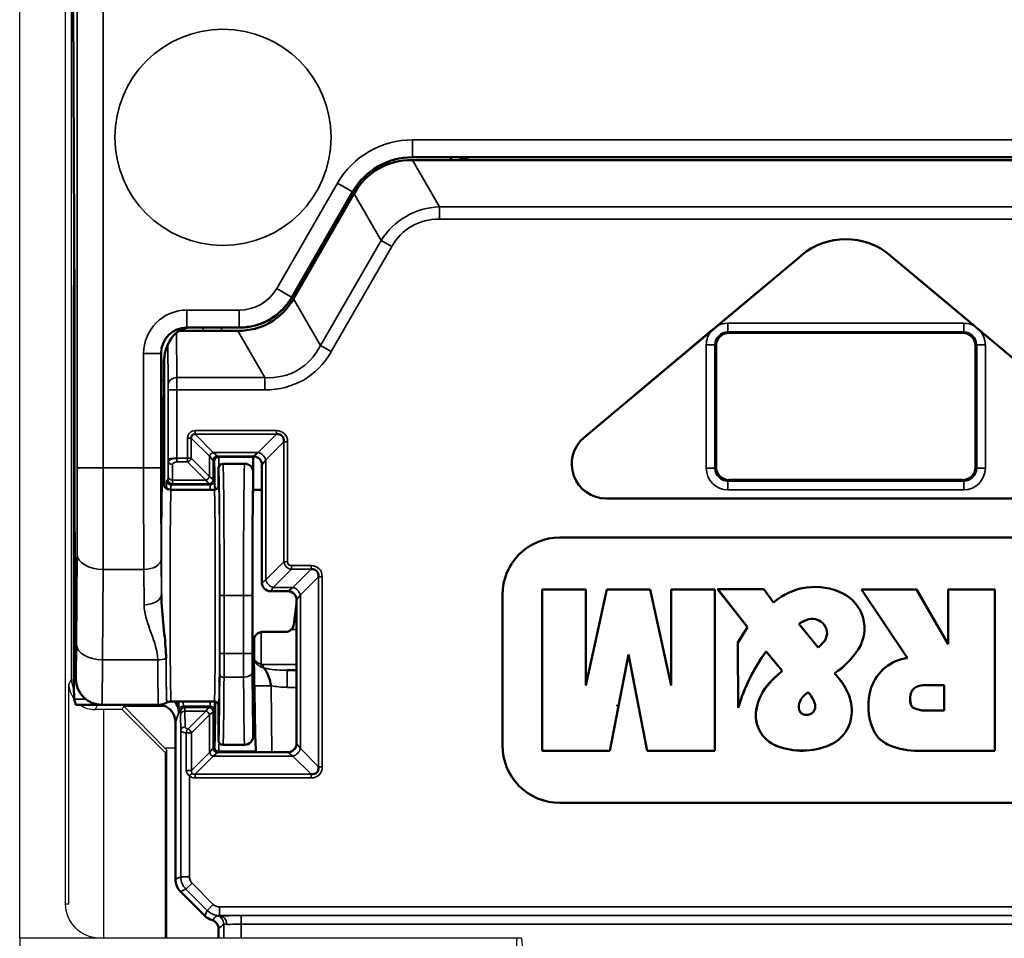
# Model space of a CAD drawing. Units: millimetres. Extents: x 190 to 812, y 454 to 640.
# Drawn here: x 209 to 221, y 568 to 579 of the extents above; entities that cross this region are included whole.
import ezdxf

# ---------------------------------------------------------------- set-up
doc = ezdxf.new("R2010")
doc.units = ezdxf.units.MM
doc.layers.add('1', color=7, linetype='CONTINUOUS', true_color=0xffffff)
doc.layers.add('MD_可視', color=7, linetype='CONTINUOUS', lineweight=50)
doc.layers.add('MD_狭い可視', color=7, linetype='CONTINUOUS', lineweight=35)

msp = doc.modelspace()

# ---------------------------------------------------------------- linework, layer by layer
at = {"layer": '1', "color": 7}
for p, q in [((209.817, 571.062), (209.817, 589.015)), ((209.22, 568.067), (209.22, 585.978)), ((209.75, 568.467), (209.75, 585.978)), ((209.789, 571.005), (209.817, 571.062)), ((209.789, 568.467), (209.789, 571.005)), ((210.12, 570.767), (210.092, 570.712)), ((210.12, 570.767), (210.82, 570.767)), ((210.404, 570.712), (210.424, 570.753)), ((210.424, 570.753), (210.894, 570.753)), ((210.424, 570.753), (210.897, 570.267)), ((216.122, 570.753), (216.122, 570.767)), ((210.404, 570.712), (210.189, 570.712)), ((210.189, 570.712), (210.189, 568.067)), ((210.904, 570.212), (210.404, 570.712)), ((210.897, 570.267), (210.92, 570.244)), ((211.02, 570.267), (210.897, 570.267)), ((210.92, 570.244), (210.904, 570.212)), ((210.904, 568.067), (210.904, 570.212)), ((210.92, 568.067), (210.92, 570.244)), ((209.75, 568.467), (209.789, 568.467)), ((214.969, 568.067), (209.22, 568.067)), ((209.22, 568.067), (209.22, 565.231)), ((215.022, 568.067), (214.969, 568.067)), ((215.022, 568.067), (215.19, 566.147))]:
    msp.add_line(p, q, dxfattribs=at)
for centre, major_axis, ratio, start_param, end_param in [((210.117, 571.062), (-0.292, 0.069), 0.980675, 0.23621, 0.67613), ((210.12, 571.067), (0.134, 0.268), 0.99981, 3.596559, 3.605134), ((210.189, 570.705), (0.4, 0), 0.017455, 1.570796, 1.814868), ((210.192, 568.467), (0.4, 0), 0.999962, 4.703662, 4.712389), ((215.218, 565.217), (-0.249, 2.85), 0.017389, 6.281664, 9.423256)]:
    msp.add_ellipse(centre, major_axis=major_axis, ratio=ratio, start_param=start_param, end_param=end_param, dxfattribs=at)
at = {"layer": '1', "color": 7, "extrusion": (0, 0, -1)}
msp.add_ellipse((210.15, 568.467), major_axis=(0.4, 0), ratio=0.999962, start_param=1.570796, end_param=3.141593, dxfattribs=at)
at = {"layer": '1', "color": 7}
for points, knots in [([(209.789, 571.005), (209.789, 571.004), (209.789, 571.004), (209.789, 570.99), (209.79, 570.978), (209.799, 570.922), (209.816, 570.878), (209.845, 570.836), (209.847, 570.834), (209.849, 570.832)], [0, 0, 0, 0, 0.0065231, 0.0065231, 0.0992043, 0.0992043, 0.4346482, 0.4346482, 0.4541333, 0.4541333, 0.4541333, 0.4541333]), ([(209.916, 570.767), (209.919, 570.765), (209.923, 570.762), (209.949, 570.746), (209.974, 570.734), (210.029, 570.717), (210.061, 570.712), (210.092, 570.712)], [0.6553697, 0.6553697, 0.6553697, 0.6553697, 0.6819309, 0.6819309, 0.8401067, 0.8401067, 1, 1, 1, 1])]:
    msp.add_open_spline(points, degree=3, knots=knots, dxfattribs=at)
at = {"layer": 'MD_可視', "color": 7, "extrusion": (-1e-16, -1, -2e-16)}
for p, q in [((209.84, 578.874), (209.854, 575.36)), ((213.762, 577.1), (223.778, 577.1)), ((213.759, 577.067), (213.772, 577.067)), ((213.772, 577.067), (223.768, 577.067)), ((212.367, 575.483), (213.069, 576.7)), ((212.384, 575.463), (213.079, 576.667)), ((213.079, 576.667), (213.086, 576.678)), ((209.851, 576.154), (209.847, 575.092)), ((215.745, 573.858), (218.256, 575.965)), ((218.256, 575.964), (217.279, 575.144)), ((219.284, 575.965), (221.794, 573.858)), ((220.261, 575.144), (219.284, 575.964)), ((209.847, 575.092), (209.847, 571.031)), ((209.855, 575.092), (209.847, 575.092)), ((209.855, 575.148), (209.855, 573.012)), ((211.061, 575.092), (211.741, 575.092)), ((211.154, 575.13), (211.184, 575.13)), ((211.184, 575.13), (211.754, 575.13)), ((217.219, 575.094), (215.746, 573.858)), ((217.42, 575.067), (220.12, 575.067)), ((221.794, 573.858), (220.321, 575.094)), ((210.854, 574.517), (210.854, 574.83)), ((217.27, 573.517), (217.27, 574.917)), ((220.27, 574.917), (220.27, 573.517)), ((210.886, 574.517), (210.886, 574.708)), ((210.868, 574.059), (210.856, 574.32)), ((210.871, 574.059), (210.884, 574.32)), ((210.87, 573.355), (210.87, 573.862)), ((211.932, 573.639), (211.922, 573.629)), ((211.52, 573.305), (211.52, 573.505)), ((211.57, 573.555), (211.82, 573.555)), ((211.92, 573.255), (211.92, 573.455)), ((220.12, 573.367), (217.42, 573.367)), ((210.97, 573.255), (211.47, 573.255)), ((212.019, 573.255), (211.92, 573.255)), ((212.02, 573.255), (212.019, 573.255)), ((216.002, 573.152), (221.537, 573.152)), ((216.002, 573.152), (221.537, 573.152)), ((222.074, 572.702), (215.466, 572.702)), ((222.074, 572.702), (215.466, 572.702)), ((209.858, 572.542), (209.867, 572.149)), ((215.261, 570.234), (215.261, 572.1)), ((215.261, 572.1), (215.261, 572.1)), ((215.261, 570.234), (215.261, 572.1)), ((215.261, 572.1), (215.763, 572.1)), ((215.261, 572.1), (215.763, 572.1)), ((215.763, 570.989), (216.009, 572.1)), ((215.763, 570.992), (216.008, 572.1)), ((215.763, 572.1), (215.763, 570.989)), ((215.763, 572.1), (215.763, 570.992)), ((215.763, 572.1), (215.763, 572.1)), ((216.008, 572.1), (216.508, 572.1)), ((216.009, 572.1), (216.008, 572.1)), ((216.009, 572.1), (216.508, 572.1)), ((216.508, 572.1), (216.753, 570.989)), ((216.508, 572.1), (216.753, 570.992)), ((216.508, 572.1), (216.508, 572.1)), ((216.753, 572.1), (217.255, 572.1)), ((216.753, 572.1), (217.255, 572.1)), ((216.753, 572.1), (216.753, 572.1)), ((216.753, 570.989), (216.753, 572.1)), ((216.753, 570.992), (216.753, 572.1)), ((217.255, 572.1), (217.255, 570.234)), ((217.255, 572.1), (217.255, 570.234)), ((217.255, 572.1), (217.255, 572.1)), ((217.289, 572.105), (217.288, 572.105)), ((217.633, 571.663), (217.288, 572.105)), ((217.288, 572.105), (217.824, 572.105)), ((217.633, 571.663), (217.289, 572.105)), ((217.289, 572.105), (217.824, 572.105)), ((217.824, 572.105), (217.935, 571.951)), ((217.824, 572.105), (217.935, 571.951)), ((217.824, 572.105), (217.824, 572.105)), ((218.952, 572.1), (219.59, 572.1)), ((218.953, 572.1), (218.952, 572.1)), ((219.484, 571.308), (218.952, 572.1)), ((218.953, 572.1), (219.589, 572.1)), ((219.484, 571.307), (218.953, 572.1)), ((219.589, 572.1), (219.954, 571.468)), ((219.589, 572.1), (219.59, 572.1)), ((219.59, 572.1), (219.954, 571.469)), ((219.954, 572.1), (220.491, 572.1)), ((219.954, 571.468), (219.954, 572.1)), ((219.954, 572.1), (220.492, 572.1)), ((219.954, 572.1), (219.954, 572.1)), ((219.954, 571.469), (219.954, 572.1)), ((220.491, 572.1), (220.491, 570.234)), ((220.491, 572.1), (220.492, 572.1)), ((220.492, 572.1), (220.492, 570.234)), ((212.12, 572.08), (212.32, 572.08)), ((212.42, 571.98), (212.42, 570.319)), ((214.8, 572.037), (214.8, 570.298)), ((214.801, 572.037), (214.801, 570.298)), ((217.935, 571.951), (217.935, 571.951)), ((212.398, 571.767), (212.42, 571.767)), ((209.87, 571.68), (209.87, 571.067)), ((217.52, 571.486), (217.633, 571.663)), ((217.521, 571.485), (217.633, 571.663)), ((217.633, 571.663), (217.633, 571.663)), ((218.228, 571.703), (218.449, 571.43)), ((218.228, 571.703), (218.228, 571.703)), ((218.228, 571.703), (218.449, 571.431)), ((212.29, 571.611), (212.03, 571.611)), ((217.521, 571.485), (217.52, 571.486)), ((217.527, 570.731), (217.52, 571.486)), ((217.527, 570.733), (217.521, 571.485)), ((218.449, 571.43), (218.449, 571.431)), ((219.954, 571.468), (219.954, 571.469)), ((216.258, 571.349), (216.044, 570.234)), ((216.258, 571.347), (216.044, 570.234)), ((216.258, 571.349), (216.258, 571.347)), ((216.473, 570.234), (216.258, 571.349)), ((216.472, 570.234), (216.258, 571.347)), ((218.035, 571.158), (217.85, 571.384)), ((217.85, 571.384), (217.85, 571.384)), ((218.035, 571.158), (217.85, 571.384)), ((219.484, 571.307), (219.484, 571.308)), ((212.311, 571.167), (212.42, 571.167)), ((218.035, 571.158), (218.035, 571.158)), ((218.639, 571.13), (218.64, 571.13)), ((215.763, 570.989), (215.763, 570.992)), ((216.753, 570.989), (216.753, 570.992)), ((219.908, 570.994), (219.662, 570.994)), ((219.907, 570.993), (219.662, 570.993)), ((219.908, 570.994), (219.907, 570.993)), ((219.907, 570.7), (219.907, 570.993)), ((219.908, 570.7), (219.908, 570.994)), ((209.87, 570.767), (209.848, 570.832)), ((218.334, 570.915), (218.294, 570.88)), ((218.334, 570.915), (218.294, 570.88)), ((218.368, 570.869), (218.334, 570.915)), ((218.334, 570.915), (218.334, 570.915)), ((218.368, 570.869), (218.334, 570.915)), ((209.87, 570.767), (210.07, 570.767)), ((210.07, 570.767), (210.17, 570.767)), ((210.17, 570.767), (210.825, 570.767)), ((211.47, 570.805), (210.97, 570.805)), ((211.52, 570.555), (211.52, 570.755)), ((217.527, 570.733), (217.527, 570.731)), ((211.92, 570.605), (211.92, 570.619)), ((211.92, 570.405), (211.92, 570.605)), ((219.685, 570.7), (219.908, 570.7)), ((219.685, 570.7), (219.907, 570.7)), ((219.908, 570.7), (219.907, 570.7)), ((211.02, 568.75), (211.02, 570.567)), ((211.52, 570.355), (211.52, 570.555)), ((211.57, 570.305), (211.82, 570.305)), ((211.951, 570.23), (211.961, 570.22)), ((212.161, 570.219), (212.32, 570.219)), ((215.261, 570.234), (215.261, 570.234)), ((216.044, 570.234), (215.261, 570.234)), ((216.044, 570.234), (215.261, 570.234)), ((216.044, 570.234), (216.044, 570.234)), ((216.473, 570.234), (216.472, 570.234)), ((217.255, 570.234), (216.472, 570.234)), ((217.255, 570.234), (216.473, 570.234)), ((217.255, 570.234), (217.255, 570.234)), ((220.491, 570.234), (219.607, 570.234)), ((220.492, 570.234), (219.607, 570.234)), ((220.491, 570.234), (220.492, 570.234)), ((215.466, 569.633), (222.074, 569.633)), ((215.466, 569.632), (222.074, 569.632)), ((211.361, 568.326), (211.078, 568.609)), ((211.52, 568.179), (211.52, 568.067))]:
    msp.add_line(p, q, dxfattribs=at)
at = {"layer": 'MD_可視', "color": 7}
for centre, radius, start, end in [((214.466, 577.567), 0.5, 249.2281, 270), ((218.77, 575.352), 0.8, 50, 130), ((216.002, 573.552), 0.4, 130, 270), ((210.97, 573.355), 0.1, 180.0011, 270.002), ((211.47, 573.305), 0.05, 269.998, 359.9989), ((215.466, 572.037), 0.665, 90, 180), ((215.466, 572.037), 0.665, 90, 180), ((218.407, 571.469), 0.294, 102.5887, 127.4014), ((218.407, 571.469), 0.294, 102.5887, 127.3404), ((218.381, 571.584), 0.176, 37.0415, 102.5887), ((218.381, 571.584), 0.176, 37.0415, 102.5887), ((218.396, 571.596), 0.157, 315.6678, 37.0415), ((218.396, 571.596), 0.157, 315.6678, 37.0415), ((217.782, 572.196), 1.016, 311.1026, 315.6678), ((219.489, 570.166), 2.042, 143.3759, 163.8834), ((219.489, 570.166), 2.042, 143.3868, 163.9419), ((219.644, 570.86), 0.129, 120.5912, 169.3446), ((219.644, 570.86), 0.128, 120.5912, 169.3446), ((219.662, 570.831), 0.162, 90, 120.5912), ((219.662, 570.831), 0.162, 90, 120.5912), ((218.442, 570.714), 0.222, 131.7463, 162.1723), ((218.442, 570.714), 0.222, 131.7463, 162.1723), ((218.142, 570.7), 0.282, 15.7227, 36.7564), ((218.142, 570.7), 0.282, 15.7227, 36.7564), ((219.771, 570.836), 0.258, 169.3446, 193.6385), ((219.771, 570.836), 0.257, 169.3446, 193.6385), ((210.97, 570.705), 0.1, 89.9994, 118.9558), ((211.47, 570.755), 0.05, 0.0011, 90.002), ((218.341, 570.747), 0.116, 162.1723, 211.8922), ((218.341, 570.747), 0.116, 162.1723, 211.8922), ((218.319, 570.75), 0.0989, 292.8865, 15.7227), ((218.319, 570.75), 0.0986, 292.8865, 15.7227), ((219.59, 570.793), 0.0715, 193.6385, 245.0187), ((219.59, 570.793), 0.0712, 193.6385, 245.0187), ((219.685, 570.995), 0.295, 245.0187, 270), ((219.685, 570.995), 0.295, 245.0187, 270), ((218.3, 570.722), 0.0679, 211.8922, 245.3108), ((218.3, 570.722), 0.0676, 211.8922, 245.3108), ((218.316, 570.756), 0.106, 245.3108, 292.8865), ((218.316, 570.756), 0.106, 245.3108, 292.8865), ((215.466, 570.298), 0.665, 180, 270), ((215.466, 570.298), 0.665, 180, 270)]:
    msp.add_arc(centre, radius, start, end, dxfattribs=at)
at = {"layer": 'MD_可視', "color": 7, "extrusion": (0, 0, -1)}
for centre, radius, start, end in [((-218.77, 575.352), 0.8, 50, 130), ((-216.002, 573.552), 0.4, 270, 50), ((-211.57, 573.505), 0.05, 0.0031, 90.0009), ((-211.82, 573.455), 0.1, 89.999, 179.998), ((-218.413, 571.401), 0.729, 48.9839, 116.2009), ((-218.413, 571.401), 0.729, 48.9577, 116.2009), ((-218.536, 571.651), 0.45, 116.2009, 212.7678), ((-218.536, 571.651), 0.45, 116.2009, 212.7678), ((-218.118, 571.921), 0.947, 212.7678, 236.6288), ((-218.118, 571.921), 0.947, 212.7678, 236.6064), ((-219.543, 570.807), 0.504, 18.4451, 83.1801), ((-219.543, 570.807), 0.504, 18.4451, 83.2364), ((-210.17, 571.067), 0.3, 269.9992, 359.999), ((-219.155, 569.829), 1.738, 43.3669, 49.8745), ((-219.155, 569.829), 1.739, 43.3669, 49.8646), ((-218.068, 570.568), 0.801, 135.4622, 152.1198), ((-218.068, 570.568), 0.802, 135.4886, 152.1198), ((-218.332, 570.607), 0.606, 10.0162, 43.3669), ((-218.332, 570.607), 0.605, 10.0162, 43.3669), ((-219.703, 570.753), 0.673, 335.4993, 18.4451), ((-219.703, 570.753), 0.673, 335.4993, 18.4451), ((-218.297, 570.689), 0.542, 152.1198, 180.6342), ((-218.297, 570.689), 0.542, 152.1198, 180.6342), ((-218.11, 570.646), 0.38, 290.8895, 10.0162), ((-218.11, 570.646), 0.381, 290.8895, 10.0162), ((-218.418, 570.688), 0.421, 180.6342, 247.5529), ((-218.418, 570.688), 0.421, 180.6342, 247.5529), ((-211.82, 570.405), 0.1, 180.0016, 270.0011), ((-219.406, 570.618), 0.346, 291.1565, 335.4993), ((-219.406, 570.618), 0.346, 291.1565, 335.4993), ((-211.57, 570.355), 0.05, 269.9989, 359.9979), ((-218.266, 571.055), 0.818, 247.5529, 290.8895), ((-218.266, 571.055), 0.819, 247.5529, 290.8895), ((-219.607, 571.138), 0.904, 270, 291.1565), ((-219.607, 571.138), 0.904, 270, 291.1565), ((-211.42, 568.179), 0.1, 106.0289, 180.0006)]:
    msp.add_arc(centre, radius, start, end, dxfattribs=at)
at = {"layer": 'MD_可視', "color": 7}
for centre, major_axis, ratio, start_param, end_param in [((213.762, 576.3), (0.4, -0.693), 0.999949, 2.618016, 3.665169), ((211.346, 576.544), (-0.764, 1.323), 0.654654, 2.83574, 3.447445), ((211.885, 575.731), (-0.376, -0.488), 0.875394, 1.633484, 1.723286), ((212.155, 575.142), (0.58, 0.996), 0.009954, 5.064248, 5.068058), ((211.154, 574.83), (0.212, -0.212), 0.999924, 2.356233, 3.926953), ((212.155, 575.142), (1.152, 0.004), 0.009954, -1.926466, -1.922655), ((211.78, 575.67), (0.611, 0.082), 0.875394, 4.559899, 4.649701), ((217.42, 574.917), (-0.088, 0.122), 0.999519, 5.658929, 7.229268), ((220.12, 574.917), (0.088, 0.122), 0.999519, 5.337102, 6.907442), ((210.884, 574.517), (0, 0.2), 0.008727, 3.316126, 4.712389), ((210.868, 573.862), (0, 0.2), 0.008727, -1.570796, -0.174533), ((211.277, 573.822), (-0.0649, 0.0649), 0.545048, 5.628053, 6.938317), ((212.143, 573.764), (-0.111, -0.111), 0.637725, 2.48649, 3.796695), ((211.864, 572.795), (0.056, 0.835), 0.356754, -0.009612, 0.035874), ((211.936, 572.03), (0.014, -1.6), 0.008727, 3.141516, 3.581124), ((217.42, 573.517), (-0.139, -0.057), 0.999785, 5.8906, 7.461244), ((220.12, 573.517), (0.139, -0.057), 0.999785, 5.105126, 6.67577), ((211.936, 572.03), (0.014, -1.6), 0.008727, 3.675016, 3.675485), ((211.92, 572.03), (0, -1.225), 0.008727, 3.141593, 6.14237), ((212.543, 572.203), (-0.111, -0.111), 0.637725, 2.48649, 3.796695), ((212.32, 571.98), (0.0526, 0.0851), 0.99983, 5.266024, 6.836668), ((211.92, 572.03), (0, -1.225), 0.008727, 0.140816, 1.140251), ((217.782, 572.196), (0.748, 0.687), 1, 4.687384, 4.766753), ((211.936, 572.03), (-0.016, 1.8), 0.008727, 2.008625, 3.13279), ((210.825, 570.967), (0.016, -0.199), 0.99994, -0.078051, 0.427353), ((210.858, 570.682), (0.198, -0.032), 0.972779, 0.165265, 0.418338), ((211.47, 572.03), (0, 1.75), 0.008727, 3.150319, 3.936036), ((211.918, 570.619), (0, 0.2), 0.008727, -1.570796, -0.140816), ((210.92, 570.867), (0.085, -0.36), 0.145908, 0.553696, 0.553849), ((212.32, 570.319), (-0.1, 0), 0.999924, 1.570796, 3.141593), ((212.544, 570.095), (-0.111, 0.111), 0.637696, 2.486432, 3.796754)]:
    msp.add_ellipse(centre, major_axis=major_axis, ratio=ratio, start_param=start_param, end_param=end_param, dxfattribs=at)
at = {"layer": 'MD_可視', "color": 7, "extrusion": (0, 0, -1)}
for centre, major_axis, ratio, start_param, end_param in [((214.208, 575.512), (-0.84, 1.455), 0.654654, 5.921818, 6.644552), ((211.313, 576.577), (0.802, -1.389), 0.654654, 5.921818, 6.644552), ((211.758, 575.83), (-0.35, 0.606), 0.999949, 2.696931, 3.586254), ((209.85, 575.148), (0, -0.502), 0.008727, 4.276786, 4.711643), ((211.186, 574.705), (-0.004, 0.424), 0.707093, 4.72473, 6.289356), ((210.856, 574.517), (0, -0.2), 0.008727, 0.174533, 1.570796), ((210.872, 573.862), (0, -0.2), 0.008727, 1.570796, 2.96706), ((212.12, 572.18), (-0.0526, -0.0851), 0.99983, 5.729702, 6.572037), ((209.849, 571.031), (0, 0.2), 0.008727, 3.167773, 4.712389), ((210.172, 571.031), (0.003, 0.2), 0.495377, 3.097603, 3.097787), ((210.172, 571.031), (0.119, 0.162), 0.986262, 2.496022, 2.496113), ((210.851, 570.661), (-0.17, -0.13), 0.900517, 3.049328, 3.4899), ((211.922, 570.619), (0, -0.2), 0.008727, 1.570796, 3.000777), ((211.22, 568.75), (0.185, 0.077), 0.999955, 2.748909, 3.534276), ((211.503, 568.467), (-0.077, -0.185), 0.999955, 6.170254, 6.675869)]:
    msp.add_ellipse(centre, major_axis=major_axis, ratio=ratio, start_param=start_param, end_param=end_param, dxfattribs=at)
at = {"layer": 'MD_可視', "color": 7, "extrusion": (0, 2e-16, -1)}
for centre, major_axis, ratio, start_param, end_param in [((211.038, 573.589), (0.1, 0), 0.294523, 3.150319, 4.712389), ((212.161, 570.22), (-0.2, 0), 0.008726, 4.712389, 6.274383)]:
    msp.add_ellipse(centre, major_axis=major_axis, ratio=ratio, start_param=start_param, end_param=end_param, dxfattribs=at)
at = {"layer": 'MD_可視', "color": 7, "extrusion": (-2e-16, 0, -1)}
msp.add_ellipse((212.019, 575.148), major_axis=(0, 11.561), ratio=0.000075, start_param=1.710235, end_param=1.83044, dxfattribs=at)
at = {"layer": 'MD_可視', "color": 7, "extrusion": (-1.8e-15, 2e-16, -1)}
msp.add_ellipse((212.42, 572.03), major_axis=(-0.15, -1.225), ratio=0.008662, start_param=4.782812, end_param=4.988288, dxfattribs=at)
at = {"layer": 'MD_可視', "color": 7}
for points in [[(217.219, 575.093), (217.239, 575.11), (217.259, 575.127), (217.279, 575.144)], [(220.261, 575.144), (220.281, 575.127), (220.301, 575.11), (220.321, 575.093)], [(211.532, 572.353), (211.532, 572.353), (211.532, 572.353), (211.532, 572.353)], [(212.043, 571.193), (212.059, 571.174), (212.07, 571.155), (212.081, 571.134)], [(210.823, 570.778), (210.823, 570.778), (210.823, 570.778), (210.823, 570.778)]]:
    msp.add_open_spline(points, degree=3, dxfattribs=at)
for points, knots in [([(211.932, 573.639), (211.932, 573.639), (211.936, 573.639), (211.948, 573.637), (211.957, 573.634), (211.976, 573.624), (211.987, 573.616), (212.002, 573.599), (212.009, 573.588), (212.018, 573.566), (212.02, 573.553), (212.02, 573.542), (212.02, 573.541), (212.02, 573.541)], [0.03812006, 0.03812006, 0.03812006, 0.03812006, 0.0423361, 0.0423361, 0.04655214, 0.04655214, 0.05024043, 0.05024043, 0.05369343, 0.05369343, 0.05714643, 0.05714643, 0.0572328, 0.0572328, 0.0572328, 0.0572328]), ([(209.855, 573.012), (209.855, 572.951), (209.855, 572.889), (209.855, 572.832), (209.855, 572.776), (209.856, 572.722), (209.856, 572.677), (209.856, 572.633), (209.857, 572.596), (209.857, 572.568), (209.857, 572.558), (209.857, 572.55), (209.858, 572.542)], [0, 0, 0, 0, 0.303496, 0.303496, 0.303496, 0.605302, 0.605302, 0.605302, 0.89638, 0.89638, 0.89638, 1, 1, 1, 1]), ([(209.867, 572.149), (209.868, 572.129), (209.868, 572.096), (209.868, 572.055), (209.869, 572.014), (209.869, 571.965), (209.869, 571.912), (209.87, 571.86), (209.87, 571.802), (209.87, 571.744), (209.87, 571.723), (209.87, 571.701), (209.87, 571.68)], [0, 0, 0, 0, 0.302551, 0.302551, 0.302551, 0.60343, 0.60343, 0.60343, 0.894495, 0.894495, 0.894495, 1, 1, 1, 1]), ([(212.02, 572.18), (212.02, 572.179), (212.02, 572.179), (212.02, 572.164), (212.024, 572.148), (212.035, 572.127), (212.04, 572.12), (212.045, 572.113)], [-0.023407541, -0.023407541, -0.023407541, -0.023407541, -0.023321092, -0.023321092, -0.0188668, -0.0188668, -0.016345871, -0.016345871, -0.016345871, -0.016345871]), ([(210.858, 572.042), (210.859, 571.917), (210.871, 571.793), (210.883, 571.675), (210.895, 571.565), (210.907, 571.459), (210.911, 571.36), (210.912, 571.341), (210.912, 571.322), (210.912, 571.303)], [0, 0, 0, 0, 0.47488, 0.47488, 0.47488, 0.915018, 0.915018, 0.915018, 1, 1, 1, 1]), ([(212.29, 571.611), (212.301, 571.611), (212.312, 571.613), (212.323, 571.616), (212.333, 571.62), (212.343, 571.625), (212.352, 571.631), (212.361, 571.638), (212.369, 571.646), (212.375, 571.655), (212.381, 571.664), (212.385, 571.674), (212.387, 571.685), (212.388, 571.688), (212.389, 571.691), (212.389, 571.695)], [0, 0, 0, 0, 0.232339, 0.232339, 0.232339, 0.464677, 0.464677, 0.464677, 0.697016, 0.697016, 0.697016, 0.929352, 0.929352, 0.929352, 1, 1, 1, 1]), ([(211.93, 571.518), (211.93, 571.529), (211.932, 571.539), (211.935, 571.549), (211.939, 571.558), (211.945, 571.568), (211.952, 571.576), (211.959, 571.584), (211.967, 571.591), (211.977, 571.597), (211.986, 571.602), (211.997, 571.606), (212.008, 571.608), (212.015, 571.61), (212.022, 571.611), (212.03, 571.611)], [0, 0, 0, 0, 0.215312, 0.215312, 0.215312, 0.430654, 0.430654, 0.430654, 0.645614, 0.645614, 0.645614, 0.860661, 0.860661, 0.860661, 1, 1, 1, 1]), ([(212.081, 571.134), (212.086, 571.122), (212.092, 571.109), (212.097, 571.096), (212.106, 571.071), (212.114, 571.043), (212.121, 571.015), (212.123, 571.006), (212.125, 570.997), (212.127, 570.987)], [0.3369353, 0.3369353, 0.3369353, 0.3369353, 0.5276274, 0.5276274, 0.5276274, 0.8858693, 0.8858693, 0.8858693, 1, 1, 1, 1]), ([(211.02, 570.567), (211.02, 570.582), (211.018, 570.597), (211.015, 570.611), (211.01, 570.633), (211.001, 570.654), (210.99, 570.673), (210.978, 570.692), (210.962, 570.709), (210.945, 570.723), (210.927, 570.737), (210.907, 570.749), (210.886, 570.756), (210.865, 570.763), (210.842, 570.767), (210.82, 570.767)], [0, 0, 0, 0, 0.1402489, 0.1402489, 0.1402489, 0.3551947, 0.3551947, 0.3551947, 0.5701249, 0.5701249, 0.5701249, 0.7850628, 0.7850628, 0.7850628, 1, 1, 1, 1])]:
    msp.add_open_spline(points, degree=3, knots=knots, dxfattribs=at)
at = {"layer": 'MD_狭い可視', "color": 7, "extrusion": (-1e-16, -1, -2e-16)}
for p, q in [((209.886, 573.508), (209.886, 578.861)), ((210.186, 578.861), (210.186, 573.508)), ((213.761, 577.301), (223.779, 577.301)), ((213.761, 577.301), (213.761, 577.101)), ((223.779, 577.101), (213.761, 577.101)), ((213.761, 577.101), (213.762, 577.1)), ((213.759, 577.067), (214.072, 576.526)), ((212.191, 575.581), (212.895, 576.801)), ((212.895, 576.801), (213.068, 576.701)), ((213.068, 576.701), (212.364, 575.481)), ((213.069, 576.7), (213.068, 576.701)), ((213.398, 576.137), (213.086, 576.678)), ((214.072, 576.526), (223.468, 576.526)), ((214.072, 576.526), (214.072, 576.384)), ((223.468, 576.384), (214.072, 576.384)), ((212.697, 574.922), (213.398, 576.137)), ((213.521, 576.066), (212.819, 574.851)), ((213.521, 576.066), (213.398, 576.137)), ((218.256, 575.965), (218.256, 575.964)), ((219.284, 575.964), (219.284, 575.965)), ((212.191, 575.581), (212.364, 575.481)), ((212.364, 575.481), (212.365, 575.48)), ((212.384, 575.463), (212.697, 574.922)), ((211.153, 575.331), (211.758, 575.331)), ((211.153, 575.331), (211.153, 575.131)), ((211.758, 575.131), (211.758, 575.331)), ((217.407, 575.18), (220.133, 575.18)), ((217.407, 575.18), (217.407, 575.08)), ((220.133, 575.18), (220.133, 575.08)), ((211.033, 575.072), (211.038, 574.551)), ((211.758, 575.131), (211.153, 575.131)), ((211.153, 575.131), (211.154, 575.13)), ((211.341, 575.092), (211.341, 575.13)), ((211.553, 575.13), (211.553, 575.092)), ((212.054, 574.551), (211.741, 575.092)), ((211.758, 575.13), (211.758, 575.131)), ((220.133, 575.08), (217.407, 575.08)), ((217.407, 575.08), (217.42, 575.067)), ((220.12, 575.067), (220.133, 575.08)), ((210.938, 574.48), (210.934, 574.938)), ((217.157, 573.504), (217.157, 574.93)), ((217.257, 574.93), (217.157, 574.93)), ((217.27, 574.917), (217.257, 574.93)), ((217.257, 574.93), (217.257, 573.504)), ((220.283, 574.93), (220.27, 574.917)), ((220.283, 573.504), (220.283, 574.93)), ((220.383, 574.93), (220.283, 574.93)), ((220.383, 574.93), (220.383, 573.504)), ((210.653, 573.508), (210.653, 574.831)), ((210.853, 574.831), (210.653, 574.831)), ((210.854, 574.83), (210.853, 574.831)), ((210.853, 574.831), (210.853, 573.508)), ((212.819, 574.851), (212.697, 574.922)), ((210.895, 574.811), (210.895, 573.289)), ((210.886, 574.517), (210.854, 574.517)), ((211.038, 574.551), (212.054, 574.551)), ((212.054, 574.409), (212.054, 574.551)), ((210.938, 573.589), (210.938, 574.409)), ((211.038, 574.409), (210.938, 574.409)), ((212.054, 574.409), (211.038, 574.409)), ((211.038, 574.409), (211.038, 573.618)), ((210.884, 574.32), (210.856, 574.32)), ((210.871, 574.059), (210.868, 574.059)), ((211.247, 573.938), (212.188, 573.938)), ((211.247, 573.938), (211.247, 573.895)), ((212.188, 573.938), (212.188, 573.895)), ((211.161, 573.618), (211.161, 573.852)), ((211.161, 573.852), (211.204, 573.852)), ((211.414, 573.642), (211.204, 573.852)), ((211.204, 573.852), (211.204, 573.618)), ((212.188, 573.895), (211.247, 573.895)), ((211.247, 573.895), (211.457, 573.686)), ((211.978, 573.686), (212.188, 573.895)), ((212.274, 573.809), (212.064, 573.599)), ((212.274, 572.42), (212.274, 573.809)), ((212.317, 573.809), (212.274, 573.809)), ((212.317, 573.809), (212.317, 572.42)), ((215.745, 573.858), (215.746, 573.858)), ((211.457, 573.686), (211.978, 573.686)), ((211.506, 573.644), (211.457, 573.686)), ((211.978, 573.686), (211.923, 573.644)), ((210.935, 573.409), (210.938, 573.589)), ((210.942, 573.597), (210.942, 573.597)), ((211.038, 573.618), (211.161, 573.618)), ((211.038, 573.618), (211.038, 573.575)), ((211.161, 573.575), (211.038, 573.575)), ((211.161, 573.618), (211.161, 573.575)), ((211.161, 573.618), (211.204, 573.618)), ((211.371, 573.366), (211.161, 573.575)), ((211.204, 573.618), (211.414, 573.409)), ((211.414, 573.409), (211.414, 573.642)), ((211.414, 573.642), (211.456, 573.594)), ((211.47, 573.58), (211.456, 573.594)), ((211.456, 573.594), (211.456, 573.374)), ((211.923, 573.644), (211.506, 573.644)), ((211.506, 573.644), (211.52, 573.63)), ((211.52, 573.63), (211.909, 573.63)), ((211.909, 573.63), (211.923, 573.644)), ((212.023, 573.544), (212.064, 573.599)), ((212.064, 573.599), (212.065, 572.211)), ((209.886, 573.508), (210.186, 573.508)), ((210.186, 573.508), (210.653, 573.508)), ((210.653, 573.508), (210.853, 573.508)), ((210.988, 573.546), (210.985, 573.366)), ((212.023, 573.544), (212.02, 573.541)), ((212.023, 572.183), (212.023, 573.544)), ((217.257, 573.504), (217.157, 573.504)), ((217.257, 573.504), (217.27, 573.517)), ((220.27, 573.517), (220.283, 573.504)), ((220.383, 573.504), (220.283, 573.504)), ((210.92, 573.36), (210.934, 573.374)), ((210.985, 573.366), (211.371, 573.366)), ((211.371, 573.366), (211.406, 573.324)), ((211.456, 573.374), (211.414, 573.409)), ((211.456, 573.374), (211.47, 573.36)), ((217.42, 573.367), (217.407, 573.354)), ((217.407, 573.354), (220.133, 573.354)), ((217.407, 573.354), (217.407, 573.254)), ((220.133, 573.354), (220.12, 573.367)), ((220.133, 573.254), (220.133, 573.354)), ((210.984, 573.324), (210.97, 573.31)), ((210.97, 573.31), (211.42, 573.31)), ((211.406, 573.324), (210.984, 573.324)), ((211.42, 573.31), (211.406, 573.324)), ((220.133, 573.254), (217.407, 573.254)), ((216.002, 573.152), (216.002, 573.152)), ((215.466, 572.702), (215.466, 572.702)), ((209.877, 571.464), (209.883, 572.509)), ((210.856, 572.45), (210.858, 572.042)), ((210.183, 572.333), (210.177, 571.288)), ((210.656, 572.333), (210.183, 572.333)), ((210.658, 571.925), (210.656, 572.333)), ((212.065, 572.211), (212.274, 572.42)), ((212.361, 572.334), (212.151, 572.124)), ((212.317, 572.42), (212.274, 572.42)), ((212.361, 572.377), (212.588, 572.377)), ((212.361, 572.334), (212.361, 572.377)), ((212.588, 572.334), (212.361, 572.334)), ((212.378, 572.124), (212.588, 572.334)), ((212.588, 572.334), (212.588, 572.377)), ((212.065, 572.211), (212.023, 572.183)), ((212.674, 572.248), (212.465, 572.038)), ((212.675, 570.05), (212.674, 572.248)), ((212.674, 572.248), (212.717, 572.248)), ((212.717, 572.248), (212.718, 570.05)), ((212.02, 572.18), (212.023, 572.183)), ((212.123, 572.083), (212.12, 572.08)), ((212.123, 572.083), (212.151, 572.124)), ((212.323, 572.083), (212.123, 572.083)), ((212.151, 572.124), (212.378, 572.124)), ((212.32, 572.08), (212.323, 572.083)), ((212.378, 572.124), (212.323, 572.083)), ((211.533, 571.359), (211.533, 572.03)), ((211.583, 572.03), (211.533, 572.03)), ((211.583, 572.03), (211.807, 572.03)), ((211.583, 572.03), (211.583, 571.359)), ((211.807, 571.359), (211.807, 572.03)), ((211.907, 572.03), (211.807, 572.03)), ((211.907, 572.03), (211.907, 571.359)), ((212.423, 571.983), (212.42, 571.98)), ((212.423, 571.983), (212.465, 572.038)), ((212.423, 570.315), (212.423, 571.983)), ((212.465, 572.038), (212.465, 570.26)), ((214.8, 572.037), (214.801, 572.037)), ((218.735, 572.055), (218.735, 572.055)), ((212.411, 571.867), (212.42, 571.867)), ((218.342, 571.756), (218.343, 571.756)), ((212.42, 571.636), (212.357, 571.636)), ((218.521, 571.69), (218.521, 571.69)), ((218.508, 571.486), (218.508, 571.486)), ((218.914, 571.408), (218.915, 571.408)), ((210.177, 571.288), (210.815, 571.288)), ((211.583, 571.359), (211.533, 571.359)), ((211.583, 571.359), (211.807, 571.359)), ((211.907, 571.359), (211.807, 571.359)), ((212.027, 571.233), (212.42, 571.233)), ((211.808, 571.085), (211.582, 571.085)), ((212.311, 571.167), (212.311, 570.969)), ((209.847, 571.031), (209.872, 571.031)), ((210.915, 570.962), (210.915, 570.956)), ((212.127, 570.987), (212.133, 570.219)), ((212.42, 570.969), (212.311, 570.969)), ((217.892, 571.023), (217.892, 571.023)), ((219.065, 570.966), (219.065, 570.966)), ((219.579, 570.971), (219.579, 570.971)), ((219.662, 570.994), (219.662, 570.993)), ((209.984, 570.832), (209.848, 570.832)), ((218.294, 570.88), (218.294, 570.88)), ((218.368, 570.869), (218.368, 570.869)), ((218.776, 570.943), (218.776, 570.943)), ((219.518, 570.884), (219.518, 570.884)), ((210.823, 570.777), (210.823, 570.777)), ((211.051, 570.731), (211.051, 570.805)), ((211.058, 570.805), (211.058, 570.682)), ((211.42, 570.75), (211.114, 570.75)), ((211.114, 570.75), (211.129, 570.735)), ((211.129, 570.735), (211.406, 570.735)), ((211.406, 570.735), (211.371, 570.694)), ((211.406, 570.735), (211.42, 570.75)), ((211.921, 570.817), (211.918, 570.817)), ((218.23, 570.782), (218.231, 570.782)), ((218.414, 570.776), (218.414, 570.776)), ((219.521, 570.776), (219.521, 570.776)), ((219.56, 570.728), (219.56, 570.728)), ((211.058, 570.682), (211.02, 570.567)), ((211.079, 570.685), (211.064, 570.7)), ((211.082, 570.47), (211.08, 570.651)), ((211.371, 570.694), (211.13, 570.694)), ((211.13, 570.694), (211.132, 570.513)), ((211.163, 570.486), (211.371, 570.694)), ((211.414, 570.651), (211.207, 570.443)), ((211.414, 570.651), (211.456, 570.685)), ((211.414, 570.217), (211.414, 570.651)), ((211.47, 570.7), (211.456, 570.685)), ((211.456, 570.685), (211.456, 570.265)), ((211.48, 570.668), (211.48, 570.642)), ((217.736, 570.712), (217.735, 570.712)), ((218.242, 570.686), (218.243, 570.686)), ((218.272, 570.66), (218.272, 570.66)), ((218.357, 570.659), (218.357, 570.659)), ((218.839, 570.683), (218.839, 570.683)), ((219.685, 570.7), (219.685, 570.7)), ((211.082, 568.776), (211.082, 570.47)), ((211.145, 570.009), (211.145, 570.443)), ((211.207, 570.443), (211.145, 570.443)), ((211.207, 570.443), (211.207, 570.009)), ((219.091, 570.474), (219.091, 570.474)), ((211.456, 570.265), (211.414, 570.217)), ((211.456, 570.265), (211.47, 570.28)), ((212.42, 570.319), (212.423, 570.315)), ((212.465, 570.26), (212.423, 570.315)), ((212.465, 570.26), (212.675, 570.05)), ((214.8, 570.298), (214.801, 570.298)), ((217.975, 570.291), (217.975, 570.291)), ((218.579, 570.299), (218.579, 570.299)), ((219.281, 570.295), (219.281, 570.295)), ((211.207, 570.009), (211.414, 570.217)), ((211.457, 570.174), (211.247, 569.964)), ((211.457, 570.174), (211.506, 570.215)), ((212.379, 570.174), (211.457, 570.174)), ((211.52, 570.23), (211.506, 570.215)), ((211.506, 570.215), (212.323, 570.215)), ((211.52, 570.23), (211.951, 570.23)), ((212.323, 570.215), (212.32, 570.219)), ((212.323, 570.215), (212.379, 570.174)), ((212.588, 569.964), (212.379, 570.174)), ((219.607, 570.234), (219.607, 570.234)), ((212.675, 570.05), (212.718, 570.05)), ((211.207, 570.009), (211.145, 570.009)), ((211.211, 569.974), (211.182, 569.948)), ((211.182, 569.948), (211.182, 568.776)), ((211.247, 569.964), (212.588, 569.964)), ((211.247, 569.964), (211.247, 569.921)), ((212.588, 569.921), (211.247, 569.921)), ((212.588, 569.964), (212.588, 569.921)), ((215.466, 569.632), (215.466, 569.633)), ((211.02, 568.75), (211.082, 568.776)), ((211.082, 568.776), (211.182, 568.776)), ((211.141, 568.634), (211.212, 568.705)), ((211.212, 568.705), (211.458, 568.459)), ((211.141, 568.634), (211.078, 568.609)), ((211.387, 568.388), (211.141, 568.634)), ((211.387, 568.388), (211.458, 568.459)), ((211.361, 568.326), (211.387, 568.388)), ((211.529, 568.33), (211.528, 568.328)), ((211.529, 568.43), (226.011, 568.43)), ((211.529, 568.33), (211.529, 568.43)), ((226.011, 568.33), (211.529, 568.33)), ((211.779, 568.329), (225.761, 568.329)), ((211.779, 568.329), (211.779, 568.229)), ((211.579, 568.067), (211.579, 568.23)), ((225.761, 568.229), (211.779, 568.229)), ((211.779, 568.229), (211.779, 568.067))]:
    msp.add_line(p, q, dxfattribs=at)
at = {"layer": 'MD_狭い可視', "color": 7}
msp.add_circle((211.57, 577.33), 1.25, dxfattribs=at)
at = {"layer": 'MD_狭い可視', "color": 7, "extrusion": (0, 0, -1)}
msp.add_arc((-214.466, 577.567), 0.55, 294.62, 301.7883, dxfattribs=at)
for centre, major_axis, ratio, start_param, end_param in [((213.761, 576.301), (0.5, -0.866), 0.999949, 2.618016, 3.665169), ((214.439, 575.112), (-0.753, 1.304), 0.730556, 5.921818, 6.644552), ((211.758, 575.831), (-0.35, 0.606), 0.999978, 2.618016, 3.665169), ((211.153, 574.831), (0.354, -0.354), 0.999924, 2.356233, 3.926953), ((217.407, 574.93), (-0.177, 0.177), 0.999696, 0.245272, 0.78517), ((220.132, 574.93), (0.177, 0.177), 0.999696, 5.498016, 6.037913), ((217.407, 574.93), (-0.177, 0.177), 0.999696, 5.498016, 6.212241), ((220.132, 574.93), (0.177, 0.177), 0.999696, 0.070944, 0.78517), ((211.544, 576.177), (0.955, -1.654), 0.654654, 5.921818, 6.644552), ((211.038, 574.48), (0.1, 0.0009), 0.707093, 3.153934, 4.71856), ((211.037, 574.409), (0, -0.2), 0.004363, 3.926991, 4.712389), ((211.277, 573.822), (-0.092, 0.092), 0.768334, 5.628053, 6.938317), ((212.143, 573.764), (-0.138, -0.138), 0.768346, 2.48649, 3.796695), ((211.457, 573.642), (-0.0354, -0.0354), 0.768334, 0.915664, 2.225928), ((210.988, 573.589), (0.05, -0.0007), 0.861605, 1.558032, 3.124399), ((211.161, 573.618), (-0.0354, -0.0354), 0.768334, -2.225928, -0.915664), ((211.506, 573.594), (-0.0354, -0.0354), 0.999924, 0.785436, 2.356156), ((211.52, 573.58), (-0.0354, -0.0354), 0.999924, 0.785436, 2.356156), ((211.52, 572.03), (0, 1.6), 0.008454, 0.008727, 0.36191), ((210.171, 573.508), (0, -2), 0.007418, -1.570796, -0.942478), ((210.668, 573.508), (0, -2), 0.007854, 0.942478, 1.570796), ((211.57, 572.03), (0, -1.525), 0.008441, 3.141593, 4.712389), ((211.82, 572.03), (0, -1.525), 0.008155, 1.570796, 3.141593), ((217.407, 573.504), (-0.177, -0.177), 0.999695, 5.497863, 7.068507), ((220.133, 573.504), (0.177, -0.177), 0.999695, 5.497863, 7.068507), ((210.87, 572.03), (0, -1.325), 0.008727, 1.580147, 3.140934), ((210.92, 572.03), (0, 1.33), 0.008727, -0.36804, -0.008727), ((210.97, 573.36), (0.0354, -0.0354), 0.999924, 0.785436, 2.356156), ((210.984, 573.374), (0.0354, -0.0354), 0.999924, 0.785436, 2.356156), ((210.985, 573.409), (0.05, -0.0007), 0.861605, 1.558032, 3.124399), ((210.984, 573.624), (0, 0.3), 0.007272, 2.609267, 3.132866), ((211.371, 573.409), (-0.0354, -0.0354), 0.768334, -2.225928, -0.915664), ((211.406, 573.374), (-0.0354, -0.0354), 0.999924, -2.356156, -0.785436), ((211.42, 573.36), (-0.0354, -0.0354), 0.999924, -2.356156, -0.785436), ((211.47, 572.03), (0, 1.33), 0.008727, 0.008727, 0.399645), ((211.52, 572.03), (0, -1.275), 0.008727, 3.141935, 6.282843), ((210.183, 572.509), (0.3, -0.002), 0.587778, 1.56707, 3.130806), ((210.656, 572.45), (0.2, 0.001), 0.587778, 0.010787, 1.574523), ((212.375, 572.435), (0.0732, 0.0732), 0.966257, 2.48649, 3.796695), ((212.543, 572.203), (-0.138, -0.138), 0.768346, 2.48649, 3.796695), ((212.151, 572.211), (0.0707, -0.0707), 0.768346, 0.915694, 2.225899), ((212.123, 572.183), (0.0707, -0.0707), 0.999924, 0.785474, 2.356118), ((210.658, 572.042), (0.2, 0.001), 0.587778, 0.010787, 1.574523), ((207.253, 594.374), (1.914, -55.671), 0.078255, -1.146833, -1.139486), ((210.177, 571.464), (0.3, -0.002), 0.587778, 1.56707, 3.130806), ((210.17, 572.03), (0, -1.262), 0.006653, -0.942478, 0), ((210.815, 571.405), (0.2, 0.002), 0.587773, 1.070081, 1.575439), ((211.579, 571.359), (0, -0.5), 0.007854, -1.570796, -0.991293), ((211.811, 571.359), (0, -0.5), 0.006981, 0.991293, 1.570796), ((212.067, 571.271), (-0.0404, -0.0915), 0.455321, 0.580962, 0.997096), ((212.132, 571.376), (0.156, 0.147), 0.742008, 2.669011, 2.879427), ((211.57, 572.03), (0, -1.725), 0.008474, -0.991293, 0), ((211.82, 572.03), (0, -1.725), 0.008221, 0, 0.991293), ((212.758, 571.884), (0.98, 0.681), 0.622483, 2.411369, 2.611853), ((210.172, 571.029), (0.19, 0.063), 0.999619, 1.891821, 1.891912), ((211.064, 572.03), (0, 1.33), 0.008727, 3.150319, 3.541614), ((211.114, 570.7), (-0.0354, -0.0354), 0.999924, 0.785436, 2.356156), ((211.129, 570.685), (-0.0354, -0.0354), 0.999924, 0.785436, 2.356156), ((211.129, 570.435), (0, -0.3), 0.007272, 3.150319, 3.673918), ((211.47, 572.03), (0, 1.33), 0.008727, 2.741948, 3.132866), ((211.13, 570.651), (0.05, 0.0007), 0.861605, 3.158786, 4.725153), ((211.371, 570.651), (0.0354, -0.0354), 0.768334, 4.057257, 5.367521), ((211.132, 570.47), (0.05, 0.0007), 0.861605, 3.158786, 4.725153), ((211.163, 570.443), (-0.0116, -0.0486), 0.367436, 1.4831, 2.564355), ((211.163, 570.443), (0.0354, -0.0354), 0.768334, 4.057257, 5.367521), ((211.506, 570.265), (0.0354, -0.0354), 0.999924, 0.785436, 2.356156), ((211.52, 570.28), (0.0354, -0.0354), 0.999924, 0.785436, 2.356156), ((211.52, 572.03), (0, -1.8), 0.008484, -0.339953, -0.008727), ((211.457, 570.217), (0.0354, -0.0354), 0.768334, 0.915664, 2.225928), ((212.544, 570.095), (-0.138, 0.138), 0.768322, 2.486432, 3.796754), ((211.277, 570.037), (0.092, 0.092), 0.768334, 2.486461, 3.185945), ((211.282, 568.776), (0.185, 0.077), 1, 2.748909, 3.534276), ((211.529, 568.53), (-0.077, -0.185), 1, 5.890502, 6.675869), ((211.479, 568.23), (0.0671, -0.0742), 0.999931, 4.038643, 5.447594), ((211.528, 568.228), (0.0013, -0.1), 0.836925, 3.157538, 4.723558)]:
    msp.add_ellipse(centre, major_axis=major_axis, ratio=ratio, start_param=start_param, end_param=end_param, dxfattribs=at)
at = {"layer": 'MD_狭い可視', "color": 7}
for centre, major_axis, ratio, start_param, end_param in [((213.761, 576.301), (0.4, -0.693), 0.999924, 2.618016, 3.665169), ((214.439, 575.112), (-0.687, 1.191), 0.654654, 5.921818, 6.644552), ((211.758, 575.831), (-0.25, 0.433), 0.999949, 2.618016, 3.665169), ((211.153, 574.831), (0.212, -0.212), 0.999822, 2.356233, 3.926953), ((217.407, 574.93), (-0.106, 0.106), 0.99929, 5.498016, 7.068355), ((220.132, 574.93), (0.106, 0.106), 0.99929, 5.498016, 7.068355), ((211.544, 576.177), (0.889, -1.54), 0.590393, 5.921818, 6.644552), ((210.937, 574.409), (0, 0.1), 0.008727, -1.570796, -0.785398), ((211.978, 573.599), (0.0707, -0.0707), 0.768346, 0.915694, 2.225899), ((211.038, 573.546), (-0.05, 0), 0.589045, -1.570796, -0.008727), ((211.47, 572.03), (0, -1.55), 0.008727, 2.48285, 3.132866), ((211.923, 573.544), (0.0707, -0.0707), 0.999924, 0.785474, 2.356118), ((209.871, 573.508), (0, 1.7), 0.008727, 4.08407, 4.712389), ((210.868, 573.508), (0, 1.8), 0.008727, 1.570796, 2.199115), ((211.52, 572.03), (0, 1.475), 0.008727, -1.570796, 0.000296), ((211.92, 572.03), (0, 1.425), 0.008727, -0.000612, 1.570796), ((217.407, 573.504), (-0.106, -0.106), 0.99929, 5.497863, 7.068507), ((220.133, 573.504), (0.106, -0.106), 0.99929, 5.497863, 7.068507), ((210.934, 573.624), (0, -0.25), 0.008727, 0.008727, 0.532325), ((210.97, 572.03), (0, 1.225), 0.009439, 0, 3.141593), ((210.97, 572.03), (0, -1.28), 0.009068, 3.150319, 3.435675), ((211.42, 572.03), (0, -1.28), 0.009068, 2.847382, 3.132866), ((211.47, 572.03), (0, 1.225), 0.009083, 3.141593, 6.283185), ((212.375, 572.435), (0.046, 0.046), 0.768346, 2.48649, 3.796695), ((212.323, 571.983), (0.0707, -0.0707), 0.999924, 0.785474, 2.356118), ((212.378, 572.038), (0.0707, -0.0707), 0.768346, 0.915694, 2.225899), ((209.87, 572.03), (0, 0.963), 0.008727, 3.138873, 4.08407), ((211.529, 571.359), (0, 0.45), 0.008727, 4.132886, 4.712389), ((211.911, 571.359), (0, 0.4), 0.008727, 1.570796, 2.1503), ((212.084, 571.267), (0, -0.1), 0.601578, -1.22173, -0.72885), ((211.52, 572.03), (0, 1.675), 0.008727, 3.141332, 4.132886), ((211.582, 571.112), (-0.05, 0.0003), 0.547602, 0.010429, 1.573924), ((211.808, 571.14), (-0.1, -0.0006), 0.547602, 1.567669, 3.131163), ((211.92, 572.03), (0, 1.625), 0.008727, 2.1503, 3.14213), ((212.127, 570.989), (0.2, 0.002), 0.008726, 3.37479, 4.712313), ((211.114, 572.03), (0, -1.28), 0.009068, -0.294211, -0.008727), ((211.406, 570.685), (0.0354, -0.0354), 0.999924, 0.785436, 2.356156), ((211.42, 572.03), (0, -1.28), 0.009068, 0.008727, 0.294211), ((211.42, 570.7), (0.0354, -0.0354), 0.999924, 0.785436, 2.356156), ((211.079, 570.435), (0, 0.25), 0.008727, -0.532325, -0.008727), ((211.182, 570.514), (0.05, 0), 0.589045, 3.150319, 4.326528), ((212.323, 570.315), (-0.0707, -0.0707), 0.999924, 0.785398, 2.356194), ((212.379, 570.26), (-0.0707, -0.0707), 0.768322, 0.915635, 2.225957), ((211.277, 570.037), (0.0649, 0.0649), 0.545048, 3.09724, 3.796725), ((211.282, 568.776), (0.0924, 0.0383), 0.999955, 2.748909, 3.534276), ((211.529, 568.53), (-0.0383, -0.0924), 0.999955, 5.890502, 6.675869), ((211.561, 568.609), (-0.4, -0.545), 0.18026, 1.050288, 1.168269), ((211.779, 568.226), (0.2, 0), 0.01309, 1.570796, 2.562478)]:
    msp.add_ellipse(centre, major_axis=major_axis, ratio=ratio, start_param=start_param, end_param=end_param, dxfattribs=at)
at = {"layer": 'MD_狭い可視', "color": 7, "extrusion": (0, 2e-16, -1)}
for centre, major_axis, ratio, start_param, end_param in [((211.182, 570.471), (-0.1, 0), 0.294523, -1.184935, -0.008727), ((211.779, 568.326), (-0.3, 0), 0.008727, 0.579115, 1.570796)]:
    msp.add_ellipse(centre, major_axis=major_axis, ratio=ratio, start_param=start_param, end_param=end_param, dxfattribs=at)
at = {"layer": 'MD_狭い可視', "color": 7, "extrusion": (2e-16, 0, -1)}
msp.add_ellipse((211.661, 568.609), major_axis=(-0.488, -0.579), ratio=0.267951, start_param=5.181942, end_param=5.299923, dxfattribs=at)
at = {"layer": 'MD_狭い可視', "color": 7}
for points, knots in [([(210.815, 571.288), (210.814, 571.392), (210.778, 571.495), (210.741, 571.595), (210.701, 571.703), (210.659, 571.813), (210.658, 571.925)], [0, 0, 0, 0, 0.481751, 0.481751, 0.481751, 1, 1, 1, 1]), ([(210.825, 570.767), (210.823, 570.767), (210.822, 570.789), (210.821, 570.831), (210.82, 570.875), (210.819, 570.943), (210.818, 571.029), (210.817, 571.103), (210.816, 571.191), (210.815, 571.288)], [0.0009068, 0.0009068, 0.0009068, 0.0009068, 0.3391398, 0.3391398, 0.3391398, 0.6971024, 0.6971024, 0.6971024, 1, 1, 1, 1]), ([(210.912, 571.303), (210.912, 571.247), (210.913, 571.195), (210.913, 571.146), (210.914, 571.112), (210.914, 571.08), (210.914, 571.05), (210.915, 570.966), (210.916, 570.899), (210.917, 570.856), (210.918, 570.831), (210.919, 570.813), (210.92, 570.803), (210.92, 570.796), (210.921, 570.792), (210.921, 570.792)], [0.0003441, 0.0003441, 0.0003441, 0.0003441, 0.1774677, 0.1774677, 0.1774677, 0.3035259, 0.3035259, 0.3035259, 0.6623072, 0.6623072, 0.6623072, 0.8639992, 0.8639992, 0.8639992, 1, 1, 1, 1]), ([(211.928, 571.3), (211.931, 571.294), (211.934, 571.289), (211.938, 571.284), (211.947, 571.272), (211.959, 571.262), (211.974, 571.253), (211.985, 571.247), (211.997, 571.241), (212.01, 571.236)], [0.2210711, 0.2210711, 0.2210711, 0.2210711, 0.3907876, 0.3907876, 0.3907876, 0.7526016, 0.7526016, 0.7526016, 1, 1, 1, 1]), ([(211.928, 571.292), (211.93, 571.289), (211.931, 571.285), (211.932, 571.282), (211.939, 571.266), (211.949, 571.252), (211.962, 571.238), (211.975, 571.225), (211.992, 571.214), (212.01, 571.204)], [0.2180968, 0.2180968, 0.2180968, 0.2180968, 0.299345, 0.299345, 0.299345, 0.6496281, 0.6496281, 0.6496281, 0.9999995, 0.9999995, 0.9999995, 0.9999995]), ([(212.043, 571.193), (212.055, 571.19), (212.067, 571.187), (212.079, 571.185), (212.155, 571.171), (212.233, 571.167), (212.311, 571.167)], [0, 0, 0, 0, 0.13378, 0.13378, 0.13378, 1, 1, 1, 1]), ([(211.182, 569.948), (211.175, 569.952), (211.169, 569.957), (211.163, 569.963), (211.161, 569.966), (211.159, 569.968), (211.157, 569.971), (211.153, 569.977), (211.15, 569.983), (211.147, 569.99), (211.146, 569.995), (211.145, 570), (211.145, 570.005), (211.145, 570.007), (211.145, 570.008), (211.145, 570.009)], [0, 0, 0, 0, 0.322877, 0.322877, 0.322877, 0.450185, 0.450185, 0.450185, 0.743582, 0.743582, 0.743582, 0.946287, 0.946287, 0.946287, 1, 1, 1, 1]), ([(211.207, 570.009), (211.205, 569.999), (211.204, 569.989), (211.208, 569.979), (211.209, 569.977), (211.21, 569.975), (211.211, 569.974)], [0, 0, 0, 0, 0.842811, 0.842811, 0.842811, 1, 1, 1, 1]), ([(211.611, 568.228), (211.599, 568.227), (211.59, 568.229), (211.585, 568.229), (211.581, 568.23), (211.579, 568.23), (211.579, 568.23)], [0, 0, 0, 0, 0.591026, 0.591026, 0.591026, 1, 1, 1, 1])]:
    msp.add_open_spline(points, degree=3, knots=knots, dxfattribs=at)
for points in [[(212.01, 571.236), (212.016, 571.234), (212.022, 571.233), (212.027, 571.233)], [(210.173, 570.829), (210.173, 570.829), (210.173, 570.829), (210.173, 570.829)], [(210.825, 570.767), (210.825, 570.767), (210.825, 570.767), (210.825, 570.767)], [(211.495, 568.329), (211.495, 568.329), (211.506, 568.327), (211.528, 568.328)]]:
    msp.add_open_spline(points, degree=3, dxfattribs=at)

doc.saveas('drawing.dxf')
